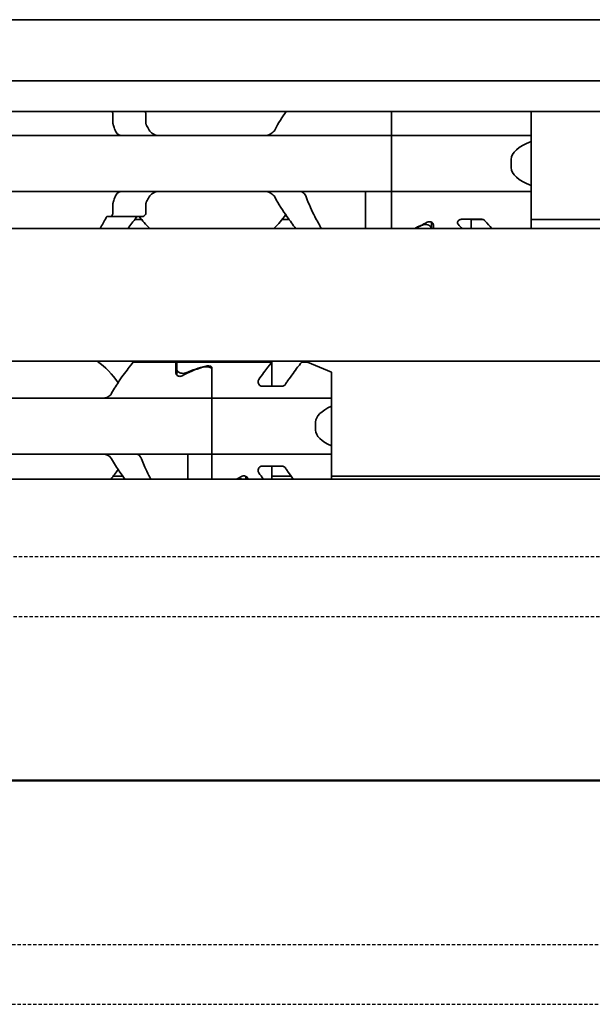
# Model space of a CAD drawing. Units: millimetres. Extents: x 0 to 841, y 0 to 594.
# Drawn here: x 436 to 464, y 440 to 489 of the extents above; entities that cross this region are included whole.
import ezdxf

# ---------------------------------------------------------------- set-up
doc = ezdxf.new("R2010")
doc.units = ezdxf.units.MM
doc.linetypes.add('CHAIN', pattern=[0.3543, 0.2362, -0.0295, 0.0591, -0.0295])
doc.linetypes.add('DASHED', pattern=[0.2068, 0.1655, -0.0413])
for name, color, linetype, lineweight in [('Hidden', 7, 'DASHED', 25), ('Section line', 7, 'CHAIN', 50), ('Visible', 7, 'Continuous', 35)]:
    doc.layers.add(name, color=color, linetype=linetype, lineweight=lineweight)

# ---------------------------------------------------------------- blocks, each defined once
blk = doc.blocks.new('2dTransSection0')
at = {"layer": 'Section line', "linetype": 'Continuous'}
blk.add_line((633.846, 450.856), (116.022, 450.856), dxfattribs=at)

msp = doc.modelspace()

# ---------------------------------------------------------------- linework, layer by layer
at = {"layer": 'Hidden'}
for p, q in [((532.5926, 462.0565), (371.9926, 462.0565)), ((532.5926, 459.0565), (371.9926, 459.0565)), ((371.9926, 442.6565), (532.5926, 442.6565)), ((371.9926, 439.6565), (532.5926, 439.6565))]:
    msp.add_line(p, q, dxfattribs=at)
at = {"layer": 'Visible'}
for p, q in [((577.8458, 488.9565), (140.8458, 488.9565)), ((577.8458, 485.8897), (140.8458, 485.8897)), ((577.8458, 484.3565), (140.8458, 484.3565)), ((440.239, 483.7671), (440.239, 484.2065)), ((441.8913, 484.2065), (441.8913, 483.7671)), ((454.1958, 483.4329), (454.1958, 484.3565)), ((454.1958, 484.3565), (454.1958, 483.4329)), ((461.1958, 484.3565), (461.1958, 483.4329)), ((454.1958, 483.1565), (418.1958, 483.1565)), ((454.1958, 483.4329), (454.1958, 483.1565)), ((454.1958, 483.1565), (454.1958, 483.4329)), ((454.1958, 481.9565), (454.1958, 483.1565)), ((454.1958, 483.1565), (454.1958, 481.9565)), ((454.1958, 483.1565), (461.1958, 483.1565)), ((461.1958, 483.4329), (461.1958, 483.1565)), ((461.1958, 482.8509), (461.1958, 483.1565)), ((461.1958, 480.662), (461.1958, 482.8509)), ((454.1958, 481.9565), (454.1958, 481.5565)), ((454.1958, 481.5565), (454.1958, 481.9565)), ((460.1958, 481.5565), (460.1958, 481.9565)), ((454.1958, 480.3565), (454.1958, 481.5565)), ((454.1958, 481.5565), (454.1958, 480.3565)), ((454.1958, 480.3565), (418.1958, 480.3565)), ((452.8958, 480.08), (452.8958, 480.3565)), ((454.1958, 480.3565), (454.1958, 480.08)), ((454.1958, 480.08), (454.1958, 480.3565)), ((454.1958, 480.3565), (461.1958, 480.3565)), ((461.1958, 480.3565), (461.1958, 480.662)), ((461.1958, 480.3565), (461.1958, 480.08)), ((440.239, 479.3065), (440.239, 479.7459)), ((441.8913, 479.7459), (441.8913, 479.3065)), ((452.8958, 478.5065), (452.8958, 480.08)), ((454.1958, 478.5065), (454.1958, 480.08)), ((454.1958, 480.08), (454.1958, 478.5065)), ((461.1958, 480.08), (461.1958, 478.5065)), ((440.1155, 479.1065), (439.968, 479.1065)), ((441.7087, 479.1065), (440.1155, 479.1065)), ((441.673, 478.9565), (441.3309, 478.9565)), ((449.0607, 478.9565), (448.7186, 478.9565)), ((456.1958, 478.5082), (456.1958, 478.8218)), ((458.7207, 478.9614), (457.7101, 478.9614)), ((458.1958, 478.5065), (458.1958, 478.9614)), ((458.7673, 478.9565), (458.1958, 478.9565)), ((566.5458, 478.9565), (461.1958, 478.9565)), ((566.5458, 478.5065), (150.5458, 478.5065)), ((456.1958, 478.5082), (456.1958, 478.5065)), ((456.2958, 478.692), (456.2958, 478.5065)), ((566.5458, 471.8565), (150.5458, 471.8565)), ((441.2458, 471.8065), (443.3958, 471.8065)), ((443.3958, 471.2462), (443.3958, 471.8065)), ((443.4458, 471.4305), (443.4458, 471.8065)), ((448.1958, 471.8065), (443.4458, 471.8065)), ((448.1958, 470.604), (448.1958, 471.8065)), ((449.9958, 471.8065), (449.6958, 471.8065)), ((449.9958, 471.8065), (451.1958, 471.3065)), ((443.4458, 471.4305), (443.4458, 471.1505)), ((445.1958, 471.5422), (445.1958, 470.2497)), ((445.1958, 470.2497), (445.1958, 471.4401)), ((451.1958, 471.3065), (451.1958, 470.2497)), ((448.7207, 470.604), (447.7101, 470.604)), ((445.1958, 470.0065), (413.1958, 470.0065)), ((445.1958, 470.0065), (445.1958, 470.2497)), ((445.1958, 470.2497), (445.1958, 470.0065)), ((445.1958, 470.0065), (445.1958, 468.8065)), ((445.1958, 470.0065), (451.1958, 470.0065)), ((445.1958, 468.8065), (445.1958, 470.0065)), ((451.1958, 470.2497), (451.1958, 470.0065)), ((451.1958, 469.6002), (451.1958, 470.0065)), ((451.1958, 467.6128), (451.1958, 469.6002)), ((445.1958, 468.4065), (445.1958, 468.8065)), ((445.1958, 468.8065), (445.1958, 468.4065)), ((445.1958, 468.4065), (445.1958, 467.2065)), ((445.1958, 467.2065), (445.1958, 468.4065)), ((450.3958, 468.4065), (450.3958, 468.8065)), ((451.1958, 467.2065), (451.1958, 467.6128)), ((445.1958, 467.2065), (413.1958, 467.2065)), ((443.9958, 466.9632), (443.9958, 467.2065)), ((443.9958, 465.9565), (443.9958, 466.9632)), ((445.1958, 466.9632), (445.1958, 467.2065)), ((445.1958, 467.2065), (451.1958, 467.2065)), ((445.1958, 467.2065), (445.1958, 466.9632)), ((445.1958, 466.9632), (445.1958, 465.9565)), ((445.1958, 465.9565), (445.1958, 466.9632)), ((451.1958, 467.2065), (451.1958, 466.9632)), ((451.1958, 466.9632), (451.1958, 465.9565)), ((448.7207, 466.609), (447.7101, 466.609)), ((448.1958, 465.9565), (448.1958, 466.609)), ((573.8458, 465.9565), (163.8458, 465.9565)), ((440.719, 466.1065), (440.254, 466.1065)), ((446.8958, 465.9565), (446.8958, 466.0942)), ((446.9958, 465.9668), (446.9958, 465.9565)), ((449.1614, 466.1065), (448.1958, 466.1065)), ((571.9758, 466.1065), (451.1958, 466.1065))]:
    msp.add_line(p, q, dxfattribs=at)
for centre, radius, start, end in [((445.1958, 481.7565), 4.5, 34.74124, 35.29439), ((445.1958, 481.7565), 4.5, 216.0782, 226.23826), ((445.1958, 481.7565), 4.5, 313.76174, 325.25876), ((437.1958, 468.6065), 3.95, 33.36799, 55.36454), ((437.1958, 468.6065), 3.95, 317.86451, 326.63201)]:
    msp.add_arc(centre, radius, start, end, dxfattribs=at)
for centre, major_axis, ratio, start_param, end_param in [((463.1958, 481.9565), (-3, 0), 0.4, 5.4421166, 6.2831853), ((463.1958, 481.5565), (-3, 0), 0.4, 0, 0.8410687), ((452.7258, 481.7565), (-5.25, 0), 0.7142857, 2.0931111, 2.2392362), ((452.6958, 481.7565), (-5.3571, 0), 0.7, 2.0931111, 2.1714956), ((446.442, 468.6065), (4.4308, 0), 0.7222222, 1.969909, 2.2343657), ((446.5478, 468.6065), (4.8069, 0), 0.6657143, 1.9240089, 2.1511465), ((453.5958, 468.8065), (-3.2, 0), 0.375, 5.5604511, 6.2831853), ((453.5958, 468.4065), (-3.2, 0), 0.375, 0, 0.7227342), ((443.9497, 468.6065), (-4.4308, 0), 0.7222222, 2.1658382, 2.2343657)]:
    msp.add_ellipse(centre, major_axis=major_axis, ratio=ratio, start_param=start_param, end_param=end_param, dxfattribs=at)
for points, knots in [([(440.1959, 484.3565), (440.1989, 484.3523), (440.2018, 484.3479), (440.2143, 484.3266), (440.2234, 484.3053), (440.2358, 484.2577), (440.239, 484.2315), (440.239, 484.2065)], [0.113459521, 0.113459521, 0.113459521, 0.113459521, 0.115500973, 0.115500973, 0.122995916, 0.122995916, 0.13049086, 0.13049086, 0.13049086, 0.13049086]), ([(441.8913, 484.2065), (441.8913, 484.2315), (441.8865, 484.2572), (441.8689, 484.3032), (441.8563, 484.3235), (441.8381, 484.3454), (441.8327, 484.3511), (441.827, 484.3565)], [-0.070309255, -0.070309255, -0.070309255, -0.070309255, -0.062816389, -0.062816389, -0.055323522, -0.055323522, -0.052451347, -0.052451347, -0.052451347, -0.052451347]), ([(440.239, 483.7671), (440.239, 483.7422), (440.2422, 483.7161), (440.2508, 483.6829), (440.2538, 483.6738), (440.2571, 483.6653)], [-0.134426817, -0.134426817, -0.134426817, -0.134426817, -0.126971449, -0.126971449, -0.123985958, -0.123985958, -0.123985958, -0.123985958]), ([(440.2571, 483.6653), (440.2718, 483.6273), (440.2862, 483.5889), (440.3004, 483.5502), (440.3146, 483.5115), (440.3285, 483.4724), (440.3422, 483.4329)], [0, 0, 0, 0, 0.5, 0.5, 0.5, 1, 1, 1, 1]), ([(441.9185, 483.6653), (441.9145, 483.6722), (441.9108, 483.6794), (441.9023, 483.6993), (441.8982, 483.7124), (441.8927, 483.7394), (441.8913, 483.7533), (441.8913, 483.7671)], [0.065062027, 0.065062027, 0.065062027, 0.065062027, 0.067625477, 0.067625477, 0.071756232, 0.071756232, 0.075886987, 0.075886987, 0.075886987, 0.075886987]), ([(440.3422, 483.4329), (440.3573, 483.3896), (440.3765, 483.3507), (440.4325, 483.2652), (440.4774, 483.2228), (440.5476, 483.1846), (440.5687, 483.176), (440.5901, 483.1697)], [-0.327999486, -0.327999486, -0.327999486, -0.327999486, -0.313564005, -0.313564005, -0.289382092, -0.289382092, -0.279529085, -0.279529085, -0.279529085, -0.279529085]), ([(440.5901, 483.1697), (440.6048, 483.1654), (440.6177, 483.1621), (440.6291, 483.1599), (440.6405, 483.1576), (440.6504, 483.1565), (440.6588, 483.1565)], [0, 0, 0, 0, 0.5, 0.5, 0.5, 1, 1, 1, 1]), ([(442.6059, 483.1565), (442.5192, 483.1565), (442.4268, 483.1673), (442.2567, 483.224), (442.1788, 483.2697), (442.0924, 483.3626), (442.0681, 483.3957), (442.0481, 483.4329)], [0.120532718, 0.120532718, 0.120532718, 0.120532718, 0.152021656, 0.152021656, 0.183510594, 0.183510594, 0.196686157, 0.196686157, 0.196686157, 0.196686157]), ([(448.3435, 483.4329), (448.3235, 483.3957), (448.2993, 483.3626), (448.2128, 483.2697), (448.135, 483.224), (447.9648, 483.1673), (447.8725, 483.1565), (447.7857, 483.1565)], [0.243182902, 0.243182902, 0.243182902, 0.243182902, 0.256358466, 0.256358466, 0.287847404, 0.287847404, 0.319336342, 0.319336342, 0.319336342, 0.319336342]), ([(440.5901, 480.3433), (440.5687, 480.3369), (440.5476, 480.3284), (440.4774, 480.2901), (440.4325, 480.2477), (440.3765, 480.1622), (440.3573, 480.1233), (440.3422, 480.08)], [-0.07111327, -0.07111327, -0.07111327, -0.07111327, -0.061260263, -0.061260263, -0.03707835, -0.03707835, -0.022642868, -0.022642868, -0.022642868, -0.022642868]), ([(440.6588, 480.3565), (440.6504, 480.3565), (440.6405, 480.3553), (440.6291, 480.3531), (440.6177, 480.3509), (440.6048, 480.3476), (440.5901, 480.3433)], [0, 0, 0, 0, 0.5, 0.5, 0.5, 1, 1, 1, 1]), ([(442.0481, 480.08), (442.0681, 480.1172), (442.0924, 480.1503), (442.1788, 480.2432), (442.2567, 480.2889), (442.4268, 480.3456), (442.5192, 480.3565), (442.6059, 480.3565)], [0.243182902, 0.243182902, 0.243182902, 0.243182902, 0.256358466, 0.256358466, 0.287847404, 0.287847404, 0.319336342, 0.319336342, 0.319336342, 0.319336342]), ([(447.7857, 480.3565), (447.8725, 480.3565), (447.9648, 480.3456), (448.135, 480.2889), (448.2128, 480.2432), (448.2993, 480.1503), (448.3235, 480.1172), (448.3435, 480.08)], [0.120532718, 0.120532718, 0.120532718, 0.120532718, 0.152021656, 0.152021656, 0.183510594, 0.183510594, 0.196686157, 0.196686157, 0.196686157, 0.196686157]), ([(449.9274, 480.08), (449.912, 480.1231), (449.8925, 480.1617), (449.8351, 480.2475), (449.7887, 480.29), (449.686, 480.3445), (449.6296, 480.3565), (449.5762, 480.3565)], [-0.330901473, -0.330901473, -0.330901473, -0.330901473, -0.316516806, -0.316516806, -0.292060182, -0.292060182, -0.267603559, -0.267603559, -0.267603559, -0.267603559]), ([(440.2571, 479.8477), (440.2538, 479.8391), (440.2508, 479.83), (440.2422, 479.7969), (440.239, 479.7707), (440.239, 479.7459)], [-0.077654267, -0.077654267, -0.077654267, -0.077654267, -0.074668776, -0.074668776, -0.067213408, -0.067213408, -0.067213408, -0.067213408]), ([(440.3422, 480.08), (440.3285, 480.0406), (440.3146, 480.0015), (440.3004, 479.9628), (440.2862, 479.924), (440.2718, 479.8857), (440.2571, 479.8477)], [0, 0, 0, 0, 0.5, 0.5, 0.5, 1, 1, 1, 1]), ([(441.8913, 479.7459), (441.8913, 479.7705), (441.896, 479.796), (441.9086, 479.829), (441.9133, 479.8387), (441.9185, 479.8477)], [0, 0, 0, 0, 0.007395969, 0.007395969, 0.010729833, 0.010729833, 0.010729833, 0.010729833]), ([(448.3435, 480.08), (448.5388, 479.7118), (448.7603, 479.3804), (449.1102, 478.8844), (449.2654, 478.6781), (449.3978, 478.5069)], [-2.25468967, -2.25468967, -2.25468967, -2.25468967, -2.12404524, -2.12404524, -2.01953384, -2.01953384, -2.01953384, -2.01953384]), ([(450.6855, 478.507), (450.5851, 478.6766), (450.4687, 478.8821), (450.2138, 479.378), (450.0583, 479.7105), (449.9274, 480.08)], [0.77808996, 0.77808996, 0.77808996, 0.77808996, 0.87865488, 0.87865488, 1.00196578, 1.00196578, 1.00196578, 1.00196578]), ([(440.239, 479.3065), (440.239, 479.2815), (440.2358, 479.2552), (440.2234, 479.2076), (440.2143, 479.1863), (440.1927, 479.1497), (440.1781, 479.1333), (440.147, 479.1116), (440.1306, 479.1065), (440.1155, 479.1065)], [0, 0, 0, 0, 0.007494944, 0.007494944, 0.014989887, 0.014989887, 0.023898388, 0.023898388, 0.032806888, 0.032806888, 0.032806888, 0.032806888]), ([(441.7087, 479.1065), (441.7311, 479.1065), (441.7557, 479.1118), (441.8026, 479.1345), (441.8249, 479.1518), (441.8563, 479.1895), (441.8689, 479.2098), (441.8865, 479.2557), (441.8913, 479.2815), (441.8913, 479.3065)], [-0.105930256, -0.105930256, -0.105930256, -0.105930256, -0.095612622, -0.095612622, -0.085294988, -0.085294988, -0.077802121, -0.077802121, -0.070309255, -0.070309255, -0.070309255, -0.070309255]), ([(439.968, 479.1065), (439.9627, 479.1065), (439.9574, 479.1057), (439.9522, 479.1041), (439.947, 479.1026), (439.9419, 479.1003), (439.937, 479.0972), (439.9321, 479.0942), (439.9273, 479.0904), (439.9228, 479.0859), (439.9182, 479.0815), (439.9138, 479.0763), (439.9097, 479.0704), (439.9055, 479.0645), (439.9015, 479.058), (439.8979, 479.0508)], [0, 0, 0, 0, 0.2, 0.2, 0.2, 0.4, 0.4, 0.4, 0.6, 0.6, 0.6, 0.8, 0.8, 0.8, 1, 1, 1, 1]), ([(441.3987, 479.0508), (441.4041, 479.0583), (441.4098, 479.0651), (441.4158, 479.0711), (441.4218, 479.077), (441.4281, 479.0822), (441.4345, 479.0867), (441.441, 479.0911), (441.4477, 479.0947), (441.4545, 479.0977), (441.4613, 479.1006), (441.4683, 479.1028), (441.4754, 479.1043), (441.4825, 479.1057), (441.4898, 479.1065), (441.4972, 479.1065)], [0, 0, 0, 0, 0.2, 0.2, 0.2, 0.4, 0.4, 0.4, 0.6, 0.6, 0.6, 0.8, 0.8, 0.8, 1, 1, 1, 1]), ([(455.9796, 478.8135), (455.9921, 478.8205), (456.0062, 478.8268), (456.0448, 478.8392), (456.0708, 478.8433), (456.0958, 478.8433), (456.1208, 478.8433), (456.1469, 478.8392), (456.1937, 478.8242), (456.2146, 478.8132), (456.2516, 478.7868), (456.2684, 478.7686), (456.2905, 478.7303), (456.2958, 478.7103), (456.2958, 478.692)], [-0.012359314, -0.012359314, -0.012359314, -0.012359314, -0.007499972, -0.007499972, 0, 0, 0, 0.007499972, 0.007499972, 0.014999944, 0.014999944, 0.024510308, 0.024510308, 0.034020672, 0.034020672, 0.034020672, 0.034020672]), ([(457.5427, 478.7127), (457.5362, 478.72), (457.5305, 478.7277), (457.515, 478.7546), (457.5101, 478.7752), (457.5101, 478.8149), (457.5154, 478.837), (457.5378, 478.8794), (457.5549, 478.8997), (457.5922, 478.9287), (457.6127, 478.9405), (457.6592, 478.9569), (457.6851, 478.9614), (457.7101, 478.9614)], [-0.048279241, -0.048279241, -0.048279241, -0.048279241, -0.044262265, -0.044262265, -0.034779603, -0.034779603, -0.024890049, -0.024890049, -0.015000495, -0.015000495, -0.007500248, -0.007500248, 0, 0, 0, 0]), ([(458.7207, 478.9614), (458.7457, 478.9614), (458.7716, 478.9569), (458.8181, 478.9405), (458.8386, 478.9287), (458.8639, 478.909), (458.8724, 478.9011), (458.8799, 478.8927)], [-0.137239348, -0.137239348, -0.137239348, -0.137239348, -0.129739101, -0.129739101, -0.122238853, -0.122238853, -0.11793227, -0.11793227, -0.11793227, -0.11793227]), ([(456.1958, 478.5082), (456.1958, 478.5297), (456.1885, 478.5535), (456.1583, 478.5996), (456.1354, 478.6218), (456.0827, 478.6571), (456.0501, 478.673), (455.9764, 478.6949), (455.9353, 478.7008), (455.8958, 478.7008), (455.8582, 478.7008), (455.8188, 478.6954), (455.7619, 478.6793), (455.7418, 478.6715), (455.7238, 478.6629)], [0.145859101, 0.145859101, 0.145859101, 0.145859101, 0.158757547, 0.158757547, 0.171655992, 0.171655992, 0.18349551, 0.18349551, 0.195335029, 0.195335029, 0.195335029, 0.206613424, 0.206613424, 0.213397697, 0.213397697, 0.213397697, 0.213397697]), ([(441.2458, 471.8065), (441.2458, 471.8065), (441.1745, 471.7176), (440.9192, 471.3837), (440.7368, 471.1394), (440.4332, 470.6888), (440.2991, 470.4798), (440.1729, 470.2497)], [-0.51539397, -0.51539397, -0.51539397, -0.51539397, -0.38842596, -0.38842596, -0.26145795, -0.26145795, -0.17668241, -0.17668241, -0.17668241, -0.17668241]), ([(447.5427, 470.9392), (447.7112, 471.1809), (447.8757, 471.3977), (448.1235, 471.7174), (448.1958, 471.8065), (448.1958, 471.8065)], [0.2735906, 0.2735906, 0.2735906, 0.2735906, 0.3896589, 0.3896589, 0.51682386, 0.51682386, 0.51682386, 0.51682386]), ([(449.6958, 471.8065), (449.6958, 471.8065), (449.6235, 471.7174), (449.3644, 471.3831), (449.1793, 471.1389), (448.9571, 470.815), (448.9187, 470.7581), (448.8799, 470.699)], [-0.51682386, -0.51682386, -0.51682386, -0.51682386, -0.3896589, -0.3896589, -0.26249394, -0.26249394, -0.2369088, -0.2369088, -0.2369088, -0.2369088]), ([(443.4458, 471.4305), (443.4458, 471.4098), (443.4538, 471.3867), (443.4863, 471.342), (443.5108, 471.3205), (443.5653, 471.2877), (443.5973, 471.2735), (443.6687, 471.2541), (443.7082, 471.2489), (443.7458, 471.2489), (443.7835, 471.2489), (443.8229, 471.2541), (443.8776, 471.269), (443.8956, 471.2754), (443.9121, 471.2825)], [0.144377379, 0.144377379, 0.144377379, 0.144377379, 0.15758853, 0.15758853, 0.170799681, 0.170799681, 0.18209031, 0.18209031, 0.193380939, 0.193380939, 0.193380939, 0.204671568, 0.204671568, 0.210681463, 0.210681463, 0.210681463, 0.210681463]), ([(445.1958, 471.4401), (445.1958, 471.4592), (445.1888, 471.4789), (445.1588, 471.5141), (445.1357, 471.5296), (445.082, 471.5529), (445.0487, 471.5625), (444.9748, 471.5752), (444.9342, 471.5783), (444.8584, 471.5783), (444.8188, 471.5754), (444.7602, 471.5656), (444.7391, 471.5607), (444.7202, 471.555)], [0.048905547, 0.048905547, 0.048905547, 0.048905547, 0.061203352, 0.061203352, 0.073501156, 0.073501156, 0.08500928, 0.08500928, 0.096517403, 0.096517403, 0.107732196, 0.107732196, 0.11464749, 0.11464749, 0.11464749, 0.11464749]), ([(444.885, 471.6089), (444.8959, 471.6116), (444.9077, 471.6139), (444.9443, 471.6193), (444.9708, 471.6211), (444.9958, 471.6211), (445.0208, 471.6211), (445.0473, 471.6193), (445.0959, 471.6121), (445.1179, 471.6067), (445.1541, 471.5934), (445.17, 471.5845), (445.1909, 471.5643), (445.1958, 471.553), (445.1958, 471.5422)], [-0.011309289, -0.011309289, -0.011309289, -0.011309289, -0.007494271, -0.007494271, 0, 0, 0, 0.007494271, 0.007494271, 0.014988541, 0.014988541, 0.023149156, 0.023149156, 0.031309771, 0.031309771, 0.031309771, 0.031309771]), ([(443.7129, 471.1274), (443.7002, 471.1203), (443.6859, 471.1139), (443.6469, 471.1014), (443.6208, 471.0974), (443.5958, 471.0974), (443.5708, 471.0974), (443.5447, 471.1014), (443.4978, 471.1164), (443.4769, 471.1273), (443.44, 471.1535), (443.4233, 471.1714), (443.4011, 471.2088), (443.3958, 471.2284), (443.3958, 471.2462)], [-0.01246271, -0.01246271, -0.01246271, -0.01246271, -0.007506817, -0.007506817, 0, 0, 0, 0.007506817, 0.007506817, 0.015013635, 0.015013635, 0.024454041, 0.024454041, 0.033894448, 0.033894448, 0.033894448, 0.033894448]), ([(447.7101, 470.604), (447.6975, 470.604), (447.6849, 470.6055), (447.6603, 470.6113), (447.6485, 470.6157), (447.6149, 470.6318), (447.5956, 470.6469), (447.5572, 470.6858), (447.5393, 470.7143), (447.5157, 470.7732), (447.5101, 470.8037), (447.5101, 470.857), (447.5149, 470.8843), (447.5306, 470.9199), (447.5362, 470.9298), (447.5427, 470.9392)], [-0.148740751, -0.148740751, -0.148740751, -0.148740751, -0.144967402, -0.144967402, -0.141194052, -0.141194052, -0.133647353, -0.133647353, -0.122102063, -0.122102063, -0.110556772, -0.110556772, -0.09985453, -0.09985453, -0.095513409, -0.095513409, -0.095513409, -0.095513409]), ([(448.8799, 470.699), (448.8713, 470.6859), (448.8615, 470.6735), (448.8352, 470.6469), (448.8159, 470.6318), (448.7823, 470.6157), (448.7705, 470.6113), (448.7459, 470.6055), (448.7333, 470.604), (448.7207, 470.604)], [-0.020607779, -0.020607779, -0.020607779, -0.020607779, -0.015093399, -0.015093399, -0.007546699, -0.007546699, -0.00377335, -0.00377335, 0, 0, 0, 0]), ([(440.1729, 470.2497), (440.1583, 470.2236), (440.142, 470.1997), (440.0742, 470.1178), (440.0089, 470.0732), (439.8645, 470.0175), (439.7852, 470.0065), (439.7103, 470.0065)], [0.232546323, 0.232546323, 0.232546323, 0.232546323, 0.242228325, 0.242228325, 0.270902958, 0.270902958, 0.299577591, 0.299577591, 0.299577591, 0.299577591]), ([(439.7103, 467.2065), (439.7796, 467.2065), (439.8531, 467.197), (439.989, 467.1496), (440.0514, 467.1115), (440.1275, 467.0332), (440.1521, 467.0005), (440.1729, 466.9632)], [0.11171645, 0.11171645, 0.11171645, 0.11171645, 0.13822729, 0.13822729, 0.16473813, 0.16473813, 0.17853598, 0.17853598, 0.17853598, 0.17853598]), ([(440.1729, 466.9632), (440.2991, 466.7332), (440.4332, 466.5241), (440.6477, 466.2058), (440.7407, 466.0746), (440.8265, 465.957)], [-1.88489346, -1.88489346, -1.88489346, -1.88489346, -1.80011792, -1.80011792, -1.73529102, -1.73529102, -1.73529102, -1.73529102]), ([(441.6705, 466.9632), (441.662, 466.9863), (441.6525, 467.0078), (441.642, 467.0278), (441.6314, 467.0478), (441.6199, 467.0662), (441.6076, 467.0829), (441.5954, 467.0995), (441.5823, 467.1144), (441.5686, 467.1276), (441.555, 467.1408), (441.5407, 467.1522), (441.5259, 467.162), (441.511, 467.1718), (441.4956, 467.1799), (441.4797, 467.1865), (441.4638, 467.193), (441.4473, 467.198), (441.4302, 467.2014), (441.4131, 467.2047), (441.3953, 467.2065), (441.377, 467.2065)], [0, 0, 0, 0, 0.1428571, 0.1428571, 0.1428571, 0.2857143, 0.2857143, 0.2857143, 0.4285714, 0.4285714, 0.4285714, 0.5714286, 0.5714286, 0.5714286, 0.7142857, 0.7142857, 0.7142857, 0.8571429, 0.8571429, 0.8571429, 1, 1, 1, 1]), ([(442.1296, 465.957), (442.0669, 466.0739), (441.9996, 466.2047), (441.8475, 466.5231), (441.7551, 466.7327), (441.6705, 466.9632)], [0.68394171, 0.68394171, 0.68394171, 0.68394171, 0.74618254, 0.74618254, 0.82651511, 0.82651511, 0.82651511, 0.82651511]), ([(447.5427, 466.2737), (447.5362, 466.2831), (447.5306, 466.293), (447.5149, 466.3286), (447.5101, 466.356), (447.5101, 466.4093), (447.5157, 466.4397), (447.5393, 466.4987), (447.5572, 466.5271), (447.5956, 466.5661), (447.6149, 466.5812), (447.6485, 466.5973), (447.6603, 466.6016), (447.6849, 466.6075), (447.6975, 466.609), (447.7101, 466.609)], [-0.053227342, -0.053227342, -0.053227342, -0.053227342, -0.048886222, -0.048886222, -0.038183979, -0.038183979, -0.026638689, -0.026638689, -0.015093399, -0.015093399, -0.007546699, -0.007546699, -0.00377335, -0.00377335, 0, 0, 0, 0]), ([(448.7207, 466.609), (448.7333, 466.609), (448.7459, 466.6075), (448.7705, 466.6016), (448.7823, 466.5973), (448.8159, 466.5812), (448.8352, 466.5661), (448.8615, 466.5394), (448.8713, 466.5271), (448.8799, 466.514)], [-0.148740751, -0.148740751, -0.148740751, -0.148740751, -0.144967402, -0.144967402, -0.141194052, -0.141194052, -0.133647353, -0.133647353, -0.128132973, -0.128132973, -0.128132973, -0.128132973]), ([(448.8799, 466.514), (448.9187, 466.4548), (448.9571, 466.398), (449.0889, 466.2059), (449.1835, 466.0747), (449.2707, 465.957)], [-1.830386621, -1.830386621, -1.830386621, -1.830386621, -1.804801486, -1.804801486, -1.73979262, -1.73979262, -1.73979262, -1.73979262]), ([(446.7208, 465.9565), (446.7183, 465.9573), (446.7157, 465.958), (446.6762, 465.9694), (446.6352, 465.9752), (446.5958, 465.9752), (446.5582, 465.9752), (446.5187, 465.9699), (446.4789, 465.9589), (446.4748, 465.9577), (446.4708, 465.9565)], [0.181087524, 0.181087524, 0.181087524, 0.181087524, 0.181920971, 0.181920971, 0.193726053, 0.193726053, 0.193726053, 0.205016684, 0.205016684, 0.206323193, 0.206323193, 0.206323193, 0.206323193]), ([(446.6787, 466.0855), (446.6914, 466.0926), (446.7058, 466.0991), (446.7447, 466.1115), (446.7708, 466.1156), (446.7958, 466.1156), (446.8208, 466.1156), (446.8469, 466.1115), (446.8938, 466.0965), (446.9147, 466.0856), (446.9516, 466.0595), (446.9684, 466.0416), (446.9905, 466.0041), (446.9958, 465.9846), (446.9958, 465.9668)], [-0.01246271, -0.01246271, -0.01246271, -0.01246271, -0.007506817, -0.007506817, 0, 0, 0, 0.007506817, 0.007506817, 0.015013635, 0.015013635, 0.024454041, 0.024454041, 0.033894448, 0.033894448, 0.033894448, 0.033894448])]:
    msp.add_open_spline(points, degree=3, knots=knots, dxfattribs=at)
for points in [[(448.9184, 484.3565), (448.733, 484.0915), (448.5267, 483.7784), (448.3435, 483.4329)], [(442.0481, 483.4329), (442.027, 483.4726), (441.9841, 483.5511), (441.9405, 483.6275), (441.9185, 483.6653)], [(441.9185, 479.8477), (441.9405, 479.8854), (441.9841, 479.9619), (442.027, 480.0403), (442.0481, 480.08)], [(439.8979, 479.0508), (439.7947, 478.8488), (439.691, 478.6628), (439.6006, 478.507)], [(440.9938, 478.5069), (441.1153, 478.664), (441.2561, 478.8507), (441.3987, 479.0508)], [(457.731, 478.5068), (457.6718, 478.5712), (457.6086, 478.6403), (457.5427, 478.7127)], [(458.8799, 478.8927), (459.0049, 478.7537), (459.1245, 478.6226), (459.231, 478.5069)], [(447.7707, 465.957), (447.6984, 466.0546), (447.621, 466.1614), (447.5427, 466.2737)]]:
    msp.add_open_spline(points, degree=3, dxfattribs=at)

# ---------------------------------------------------------------- block references
at = {"layer": 'Section line'}
msp.add_blockref('2dTransSection0', (0, 0), dxfattribs=at)

doc.saveas('drawing.dxf')
